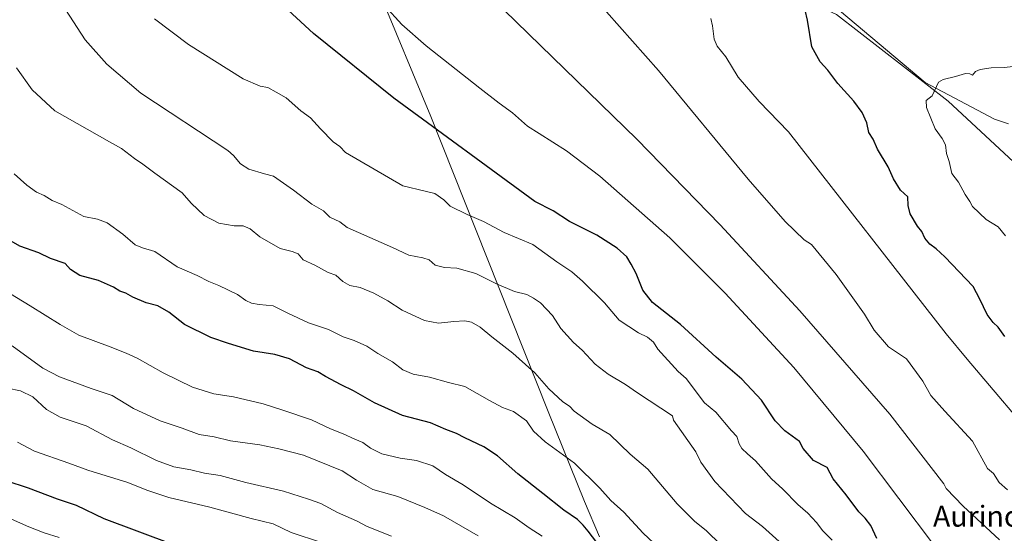
# Model space of a CAD drawing. Units: metres. Extents: x 624961 to 628428, y 4704107 to 4706483.
# Drawn here: x 627535 to 627912, y 4705129 to 4705326 of the extents above; entities that cross this region are included whole.
import ezdxf
from ezdxf.enums import TextEntityAlignment as Align

# ---------------------------------------------------------------- set-up
doc = ezdxf.new("R2010")
doc.units = ezdxf.units.M
doc.header["$MEASUREMENT"] = 0
for name, color, linetype, lineweight in [('Arbolado forestal CxS', 92, 'Continuous', 0), ('Comarca', 135, 'Continuous', 13), ('Comarca CxS', 21, 'Continuous', 0), ('Corriente natural lineal', 142, 'Continuous', 13), ('Curva de nivel maestra', 30, 'Continuous', 30), ('Curva de nivel normal', 30, 'Continuous', 0), ('Matorral CxS', 135, 'Continuous', 0), ('Municipio', 91, 'Continuous', 13), ('Municipio CxS', 4, 'Continuous', 0), ('Texto cartográfico', 7, 'Continuous', 0)]:
    doc.layers.add(name, color=color, linetype=linetype, lineweight=lineweight)
doc.styles.add('Style-Arial', font='txt')

# ---------------------------------------------------------------- blocks, each defined once
blk = doc.blocks.new('*U4')
at = {"layer": 'Arbolado forestal CxS', "color": 92, "linetype": 'Continuous', "lineweight": 0}
blk.add_polyline3d([(627720.7733, 4705692.7959, 511.4462), (627740.2547, 4705646.3375, 525.4675), (627740.2537, 4705595.3833, 542.5293), (627749.2441, 4705530.9411, 566.2087), (627739.9653, 4705498.8893, 570.6782), (627724.4789, 4705500.3395, 570.4572), (627708.4581, 4705505.6373, 571.9098), (627713.4405, 4705475.1795, 568.8329), (627714.3381, 4705464.4033, 568.0168), (627699.9759, 4705442.8523, 568.3275), (627691.3451, 4705407.4003, 567.5331), (627692.2293, 4705373.7683, 564.5691), (627704.8419, 4705353.1423, 563.4279), (627729.1995, 4705344.8875, 561.3187), (627752.1203, 4705342.9435, 559.9755), (627781.2563, 4705346.2417, 556.6104), (627818.2279, 4705341.4899, 552.2999), (627847.8143, 4705327.6551, 549.2042), (627890.6143, 4705294.4793, 544.8615), (627919.2647, 4705267.9215, 542.2518)], dxfattribs=at)

msp = doc.modelspace()

# ---------------------------------------------------------------- linework, layer by layer
at = {"layer": 'Arbolado forestal CxS', "color": 92, "linetype": 'Continuous', "lineweight": 0}
msp.add_polyline3d([(627739.9653, 4705498.8893, 570.6782), (627724.4789, 4705500.3395, 570.4572), (627708.4581, 4705505.6373, 571.9098), (627713.4405, 4705475.1795, 568.8329), (627714.3381, 4705464.4033, 568.0168), (627699.9759, 4705442.8523, 568.3275), (627691.3451, 4705407.4003, 567.5331), (627692.2293, 4705373.7683, 564.5691), (627704.8419, 4705353.1423, 563.4279), (627729.1995, 4705344.8875, 561.3187), (627752.1203, 4705342.9435, 559.9755), (627781.2563, 4705346.2417, 556.6104), (627818.2279, 4705341.4899, 552.2999), (627847.8143, 4705327.6551, 549.2042), (627890.6143, 4705294.4793, 544.8615), (627919.2647, 4705267.9215, 542.2518), (627951.2057, 4705237.0027, 540.2794), (627976.0983, 4705232.5709, 537.571), (628007.6719, 4705215.6129, 534.3153), (628041.5525, 4705207.6053, 530.8763), (628066.4953, 4705201.2693, 528.3166), (628090.5171, 4705200.7525, 525.3389)], dxfattribs=at)
at = {"layer": 'Comarca', "color": 135, "linetype": 'Continuous', "lineweight": 13, "flags": 128}
msp.add_lwpolyline([(627757.115, 4705127.584), (627751.413, 4705141.189), (627737.537, 4705175.591), (627718.6, 4705223.103), (627692.527, 4705288.637), (627672.565, 4705337.017), (627664.527, 4705356.674), (627653.975, 4705388.852), (627650.197, 4705400.462), (627646.421, 4705411.691), (627642.259, 4705423.675), (627630.793, 4705459.01), (627620.788, 4705486.374), (627616.351, 4705500.892), (627612.581, 4705511.36), (627609.839, 4705520.576), (627604.012, 4705533.925), (627599.353, 4705544.249), (627592.633, 4705557.963), (627586.415, 4705572.575), (627574.272, 4705596.598), (627565.337, 4705617.254), (627553.439, 4705642.552), (627542.049, 4705667.986)], dxfattribs=at)
msp.add_lwpolyline([(627757.115, 4705127.584), (627751.413, 4705141.189), (627737.537, 4705175.591), (627718.6, 4705223.103), (627692.527, 4705288.637), (627672.565, 4705337.017), (627664.527, 4705356.674), (627653.975, 4705388.852), (627650.197, 4705400.462), (627646.421, 4705411.691), (627642.259, 4705423.675), (627630.793, 4705459.01), (627620.788, 4705486.374), (627616.351, 4705500.892), (627612.581, 4705511.36), (627609.839, 4705520.576), (627604.012, 4705533.925), (627599.353, 4705544.249), (627592.633, 4705557.963), (627586.415, 4705572.575), (627574.272, 4705596.598), (627565.337, 4705617.254), (627553.439, 4705642.552), (627542.049, 4705667.986)], dxfattribs=at)
at = {"layer": 'Comarca CxS', "color": 21, "linetype": 'Continuous', "lineweight": 0, "flags": 128}
for points in [[(627542.049, 4705667.986), (627553.439, 4705642.552), (627565.337, 4705617.254), (627574.272, 4705596.598), (627586.415, 4705572.575), (627592.633, 4705557.963), (627599.353, 4705544.249), (627604.012, 4705533.925), (627609.839, 4705520.576), (627612.581, 4705511.36), (627616.351, 4705500.892), (627620.788, 4705486.374), (627630.793, 4705459.01), (627642.259, 4705423.675), (627646.421, 4705411.691), (627650.197, 4705400.462), (627653.975, 4705388.852), (627664.527, 4705356.674), (627672.565, 4705337.017), (627692.527, 4705288.637), (627718.6, 4705223.103), (627737.537, 4705175.591), (627751.413, 4705141.189), (627757.115, 4705127.584)], [(627757.115, 4705127.584), (627751.413, 4705141.189), (627737.537, 4705175.591), (627718.6, 4705223.103), (627692.527, 4705288.637), (627672.565, 4705337.017), (627664.527, 4705356.674), (627653.975, 4705388.852), (627650.197, 4705400.462), (627646.421, 4705411.691), (627642.259, 4705423.675), (627630.793, 4705459.01), (627620.788, 4705486.374), (627616.351, 4705500.892), (627612.581, 4705511.36), (627609.839, 4705520.576), (627604.012, 4705533.925), (627599.353, 4705544.249), (627592.633, 4705557.963), (627586.415, 4705572.575), (627574.272, 4705596.598), (627565.337, 4705617.254), (627553.439, 4705642.552), (627542.049, 4705667.986)]]:
    msp.add_lwpolyline(points, dxfattribs=at)
at = {"layer": 'Corriente natural lineal', "color": 142, "linetype": 'Continuous', "lineweight": 13}
msp.add_polyline3d([(627765.9301, 4705393.9301, 558.5482), (627771.3501, 4705389.2301, 557.8473), (627787.4201, 4705374.2501, 555.3921), (627834.6001, 4705341.4301, 550.3722), (627881.8101, 4705301.5901, 545.5196), (627908.3301, 4705287.5701, 543.4939), (627913.6801, 4705285.8101, 543.0619)], dxfattribs=at)
at = {"layer": 'Curva de nivel maestra', "color": 30, "linetype": 'Continuous', "lineweight": 30, "flags": 128}
for points, elevation in [([(627863.36, 4705126.9401), (627861.02, 4705131.9201), (627858.88, 4705134.7301), (627856.44, 4705137.2601), (627851.59, 4705143.7701), (627846.56, 4705149.9001), (627844.35, 4705154.1301), (627839.12, 4705156.8101), (627835.12, 4705161.4201), (627833.74, 4705164.1701), (627828.09, 4705168.2401), (627824.44, 4705172.0701), (627819.2, 4705179.9401), (627811.66, 4705187.9701), (627801.79, 4705196.4401), (627788.17, 4705208.9301), (627777.45, 4705217.3101), (627773.69, 4705222.1501), (627771.16, 4705228.4401), (627769.27, 4705232.0301), (627767.66, 4705234.8001), (627763.95, 4705238.2001), (627756.1, 4705243.1601), (627745.6, 4705248.3601), (627739.36, 4705252.4101), (627732.39, 4705255.9801), (627678.35, 4705295.5501), (627647.64, 4705320.3401), (627628.15, 4705338.5601)], 575), ([(627912.32, 4705204.3301), (627909.82, 4705207.8701), (627907.8, 4705209.7401), (627905.61, 4705212.8001), (627902.74, 4705218.6901), (627900.16, 4705223.4401), (627889.3, 4705234.8401), (627886, 4705237.9301), (627883.54, 4705239.7601), (627881.66, 4705241.9401), (627880.57, 4705244.5201), (627878.94, 4705246.6201), (627876.03, 4705251.3501), (627875.3, 4705254.4501), (627875.12, 4705257.8701), (627872.34, 4705260.3401), (627869.72, 4705264.6701), (627867.67, 4705269.2801), (627863.57, 4705276.1201), (627861.92, 4705279.9301), (627860.3, 4705282.5101), (627859.53, 4705286.1801), (627857.75, 4705290.1801), (627854.48, 4705294.4701), (627848.34, 4705301.2701), (627844.53, 4705306.2901), (627841.62, 4705309.5101), (627838.44, 4705315.3301), (627836.77, 4705325.4401), (627835.02, 4705333.0801)], 550), ([(627756.14, 4705125.4401), (627752.83, 4705129.7701), (627750.83, 4705132.1001), (627748.77, 4705134.2801), (627743.46, 4705137.8401), (627735.48, 4705144.2701), (627725.81, 4705151.7501), (627718.06, 4705158.5901), (627712.8, 4705162.0501), (627705.6, 4705165.5501), (627702.39, 4705167.2601), (627698.25, 4705168.7301), (627692.48, 4705171.2501), (627681.68, 4705174.1501), (627670.99, 4705178.9301), (627662.99, 4705183.5901), (627658.23, 4705185.8301), (627652.26, 4705188.9901), (627649.33, 4705190.8101), (627644.95, 4705192.3501), (627638.49, 4705195.7501), (627632.78, 4705197.5001), (627624.61, 4705198.7101), (627615.1, 4705201.6501), (627608.36, 4705203.9301), (627598.22, 4705208.9401), (627592.2, 4705213.6301), (627588.03, 4705216.0401), (627583.54, 4705217.2401), (627578.51, 4705219.3901), (627575.75, 4705220.9301), (627573.49, 4705221.7301), (627571.08, 4705223.2801), (627565.36, 4705225.7601), (627558.14, 4705227.6601), (627554.59, 4705230.0301), (627552.58, 4705232.2801), (627546.92, 4705234.2201), (627542.53, 4705236.3301), (627535.18, 4705238.9001), (627528.36, 4705242.9201)], 600), ([(627593.84, 4705124.6501), (627567.53, 4705134.5301), (627556.91, 4705139.6601), (627549.68, 4705142.0301), (627538.56, 4705146.2101), (627529.92, 4705149.0701)], 625)]:
    msp.add_lwpolyline(points, dxfattribs=dict(at, elevation=elevation))
at = {"layer": 'Curva de nivel normal', "color": 30, "linetype": 'Continuous', "lineweight": 0, "flags": 128}
for points, elevation in [([(627885.39, 4705124.2301), (627858.14, 4705160.4301), (627831.49, 4705192.4201), (627805.31, 4705220.9701), (627784.05, 4705242.0701), (627757.21, 4705265.7501), (627744.52, 4705275.4401), (627734.02, 4705282.0501), (627729.56, 4705284.9001), (627723.78, 4705290.0401), (627718.74, 4705293.7601), (627711.32, 4705299.3901), (627690.77, 4705315.6701), (627681.51, 4705323.8301), (627668.44, 4705338.2101)], 570), ([(627910.24, 4705126.5301), (627896.33, 4705139.3801), (627889.8, 4705146.2001), (627888.9, 4705147.9501), (627868.33, 4705174.6501), (627833.88, 4705214.1901), (627803.35, 4705247.1201), (627771.47, 4705279.9701), (627716, 4705333.9101)], 565), ([(627913.4, 4705145.6901), (627910.11, 4705148.3801), (627907.99, 4705151.8201), (627905.73, 4705153.8601), (627899.88, 4705164.2801), (627889.35, 4705175.7501), (627884.04, 4705181.7701), (627880.88, 4705187.2801), (627874.69, 4705195.8201), (627867.73, 4705200.3801), (627862.32, 4705206.7701), (627858.64, 4705212.9001), (627847.79, 4705228.0501), (627838.24, 4705239.5801), (627835.55, 4705241.3401), (627828.26, 4705248.4401), (627814.06, 4705264.6301), (627779.66, 4705306.2501), (627754.83, 4705334.3701)], 560), ([(627825.87, 4705125.7901), (627819.54, 4705131.5501), (627813, 4705136.5801), (627801.25, 4705148.8201), (627795.99, 4705156.2501), (627793.99, 4705160.2201), (627785.47, 4705172.2901), (627785.14, 4705173.9401), (627771.64, 4705182.7201), (627767.15, 4705185.9401), (627760.48, 4705189.8801), (627755.49, 4705193.7801), (627750.5, 4705199.1201), (627747.12, 4705202.1101), (627742.33, 4705207.4501), (627739.1, 4705212.3601), (627734.55, 4705217.2801), (627731.85, 4705219.0701), (627729.36, 4705220.3901), (627724.64, 4705221.6401), (627717.72, 4705224.4701), (627709.84, 4705228.4701), (627702.5, 4705230.4501), (627697.83, 4705230.7801), (627694.16, 4705231.7201), (627691.93, 4705233.7201), (627689.51, 4705234.4301), (627684.11, 4705235.4601), (627677.83, 4705238.4501), (627660.5, 4705246.0301), (627657.68, 4705248.2601), (627653.93, 4705249.9801), (627651.42, 4705252.5101), (627646.99, 4705255.0401), (627640.01, 4705260.4401), (627632.34, 4705265.7801), (627628.88, 4705266.5901), (627622.84, 4705268.3601), (627619.67, 4705270.4901), (627617.01, 4705273.6001), (627614.8, 4705275.5501), (627581.54, 4705297.5201), (627568.57, 4705308.6401), (627560.21, 4705317.9101), (627552.73, 4705329.5501)], 585), ([(627846.22, 4705126.3501), (627842.65, 4705129.8901), (627840.2, 4705133.1101), (627836.95, 4705136.7301), (627833.12, 4705140.0601), (627827.34, 4705145.8501), (627822.96, 4705149.8401), (627816.87, 4705156.7201), (627813.75, 4705159.3801), (627811.62, 4705161.4101), (627810.6, 4705163.2201), (627809.77, 4705166.0501), (627807.73, 4705168.2701), (627801.63, 4705175.3401), (627797.28, 4705179.0001), (627790.37, 4705188.2101), (627787.23, 4705190.9801), (627779.51, 4705199.4601), (627777.84, 4705202.1201), (627775.52, 4705204.0901), (627772.1, 4705205.8101), (627764.68, 4705210.6201), (627758.99, 4705217.2601), (627750.6, 4705225.5801), (627746.48, 4705229.0501), (627740.83, 4705232.9601), (627731.6, 4705239.5801), (627720.6, 4705244.1901), (627712.67, 4705248.4401), (627706.46, 4705251.0901), (627699.95, 4705254.3001), (627697.48, 4705256.7001), (627694.07, 4705259.0801), (627690.34, 4705260.0601), (627681.83, 4705262.0901), (627659.9, 4705274.8501), (627657.72, 4705277.0501), (627655.17, 4705278.9401), (627650.27, 4705283.8501), (627646.5, 4705288.0801), (627642.82, 4705290.7301), (627637.17, 4705295.7601), (627633.37, 4705297.9601), (627630.11, 4705299.7101), (627627.17, 4705300.2401), (627620.7, 4705303.0201), (627599.75, 4705316.2101), (627586.82, 4705326.0401)], 580), ([(627927.14, 4705161.2101), (627897.86, 4705195.6401), (627889.9, 4705205.3901), (627829.45, 4705282.7001), (627818.26, 4705294.3201), (627810.17, 4705303.6301), (627805.47, 4705311.3801), (627802.19, 4705315.5001), (627801.07, 4705318.2101), (627800.45, 4705323.2901), (627799.73, 4705326.0801)], 555), ([(627803.58, 4705124.5301), (627797.97, 4705130.1001), (627793.63, 4705133.5601), (627786.86, 4705140.3201), (627775.65, 4705153.5101), (627768.83, 4705159.2801), (627761.11, 4705166.8001), (627754.35, 4705170.7901), (627747.49, 4705175.7601), (627745.71, 4705177.7201), (627743.13, 4705179.3601), (627737.72, 4705184.2801), (627732.32, 4705190.4501), (627728.76, 4705193.5801), (627724.01, 4705197.9401), (627715.94, 4705204.2401), (627711.5, 4705207.9301), (627708.16, 4705209.8601), (627705.64, 4705210.3001), (627701.38, 4705210.1301), (627695.47, 4705209.4401), (627690.16, 4705210.4301), (627681.6, 4705214.4501), (627676.1, 4705218.0301), (627670.8, 4705220.9801), (627665.5, 4705223.1001), (627661.56, 4705223.8201), (627658.83, 4705225.4101), (627656.16, 4705227.7701), (627653.22, 4705228.9101), (627648.09, 4705231.7001), (627643.71, 4705233.6601), (627641.72, 4705235.9401), (627639.51, 4705236.8901), (627634.84, 4705237.9801), (627627.12, 4705242.5201), (627623.44, 4705245.5201), (627620.68, 4705246.6701), (627617.21, 4705246.7701), (627611.43, 4705247.7601), (627605.72, 4705250.6401), (627600.77, 4705255.3601), (627597.32, 4705259.4101), (627586.91, 4705266.8301), (627582.24, 4705270.3201), (627579.06, 4705272.4601), (627574.17, 4705276.3501), (627569.53, 4705278.9301), (627548.58, 4705290.7601), (627539.97, 4705298.7901), (627533.92, 4705307.2601)], 590), ([(627917.91, 4705307.9701), (627912.06, 4705307.3701), (627907.11, 4705307.2201), (627902.92, 4705306.6301), (627901.12, 4705305.8001), (627899.88, 4705304.4601), (627898.87, 4705304.9901), (627897.32, 4705305.0701), (627893.48, 4705303.8801), (627888.66, 4705302.7501), (627886.88, 4705301.8001), (627884.5, 4705296.4801), (627882.26, 4705294.7701), (627882.3, 4705292.0201), (627885.66, 4705283.8101), (627888.34, 4705280.1201), (627889.58, 4705277.7601), (627890.02, 4705274.4201), (627890.98, 4705271.4201), (627892.06, 4705266.7601), (627894.59, 4705263.4201), (627897.18, 4705258.7601), (627898.93, 4705256.0801), (627899.97, 4705254.1101), (627905.19, 4705249.2101), (627909.72, 4705246.3401), (627912.59, 4705242.8701)], 545), ([(627533.1, 4705266.6801), (627537.86, 4705262.3501), (627541.59, 4705259.6501), (627544.52, 4705258.2901), (627547.58, 4705256.4701), (627551.35, 4705254.8601), (627559.75, 4705250.3101), (627564.89, 4705249.2201), (627568.6, 4705247.9001), (627574.67, 4705243.4701), (627579.38, 4705239.4701), (627582.2, 4705238.2401), (627586.94, 4705236.8601), (627595.5, 4705231.0301), (627603.16, 4705227.6901), (627607.58, 4705225.4101), (627611.46, 4705223.8701), (627618.54, 4705220.4601), (627621.78, 4705218.1801), (627623.89, 4705217.0801), (627626.85, 4705216.5901), (627632.17, 4705216.0801), (627637.79, 4705213.2401), (627645.72, 4705209.6301), (627653.43, 4705207.0201), (627659.03, 4705204.1601), (627663.22, 4705202.8201), (627668.07, 4705200.6701), (627672.24, 4705197.8401), (627677.89, 4705194.7001), (627681.86, 4705191.6201), (627685.86, 4705189.8601), (627692.11, 4705188.8001), (627699.31, 4705186.7601), (627705.59, 4705185.1901), (627715.07, 4705179.8301), (627719.96, 4705177.2201), (627724.18, 4705175.6101), (627729.14, 4705172.0801), (627731.87, 4705168.1401), (627736.38, 4705163.9801), (627747.53, 4705155.8001), (627757.31, 4705146.2601), (627761.52, 4705141.4901), (627766.48, 4705137.0901), (627773.89, 4705128.9801), (627779.88, 4705123.4601)], 595), ([(627735.2, 4705127.9401), (627730.17, 4705131.0901), (627724.81, 4705134.8701), (627715.46, 4705140.4801), (627704.98, 4705147.4801), (627698.21, 4705151.5301), (627693.34, 4705154.7701), (627687.09, 4705156.8401), (627680.8, 4705157.7401), (627673.84, 4705159.4401), (627669.42, 4705161.5801), (627666.53, 4705163.7501), (627663.48, 4705164.9701), (627659.04, 4705167.0601), (627654.09, 4705169.0201), (627646.83, 4705172.4301), (627635.84, 4705176.1001), (627628.35, 4705178.6101), (627617, 4705181.2601), (627609.47, 4705182.4301), (627601.27, 4705184.8801), (627590.12, 4705190.3801), (627580.15, 4705196.0401), (627575.89, 4705197.9901), (627569.79, 4705200.3401), (627557.85, 4705204.8501), (627550.7, 4705208.9501), (627539.13, 4705216.0501), (627526.24, 4705223.8301)], 605), ([(627710.72, 4705128.0001), (627697.43, 4705135.7001), (627690.23, 4705138.8301), (627679.92, 4705143.0701), (627670.36, 4705145.7901), (627664.14, 4705149.2801), (627658.59, 4705152.8601), (627643.8, 4705158.9201), (627634.32, 4705161.3801), (627627.11, 4705162.9001), (627615.82, 4705164.4201), (627609.66, 4705165.9401), (627603.87, 4705166.7601), (627597.42, 4705169.2601), (627588.9, 4705172.0501), (627578.78, 4705176.8001), (627570.6, 4705181.8001), (627562.52, 4705184.4901), (627550.36, 4705188.8401), (627543.98, 4705192.2301), (627532.34, 4705200.7101)], 610), ([(627677.44, 4705127.8901), (627668.16, 4705131.5801), (627664.16, 4705133.7601), (627656.89, 4705136.9001), (627650.49, 4705140.3501), (627645.79, 4705142.0501), (627636.19, 4705145.1401), (627621.68, 4705148.5001), (627611.91, 4705151.0601), (627605.87, 4705152.0201), (627600.68, 4705153.3001), (627594.2, 4705154.4201), (627587.49, 4705156.8801), (627577.66, 4705161.7301), (627570.73, 4705164.8001), (627560.64, 4705170.1801), (627550.66, 4705173.5001), (627545.44, 4705176.3801), (627540.18, 4705181.1801), (627535.52, 4705183.5201), (627530.52, 4705184.5701)], 615), ([(627650.75, 4705125.4601), (627639.04, 4705129.3001), (627632.17, 4705132.6401), (627623.83, 4705134.6201), (627607.93, 4705138.9701), (627592.21, 4705142.6701), (627583.89, 4705145.4901), (627576.55, 4705148.4701), (627561.22, 4705153.1401), (627553.91, 4705155.8201), (627540.86, 4705160.4401), (627534.38, 4705163.9401)], 620), ([(627550.31, 4705127.3401), (627544.51, 4705129.1301), (627538.69, 4705131.4201), (627524.96, 4705137.4401)], 630)]:
    msp.add_lwpolyline(points, dxfattribs=dict(at, elevation=elevation))
at = {"layer": 'Matorral CxS', "color": 135, "linetype": 'Continuous', "lineweight": 0}
for points in [[(627739.9653, 4705498.8893, 570.6782), (627724.4789, 4705500.3395, 570.4572), (627708.4581, 4705505.6373, 571.9098), (627713.4405, 4705475.1795, 568.8329), (627714.3381, 4705464.4033, 568.0168), (627699.9759, 4705442.8523, 568.3275), (627691.3451, 4705407.4003, 567.5331), (627692.2293, 4705373.7683, 564.5691), (627704.8419, 4705353.1423, 563.4279), (627729.1995, 4705344.8875, 561.3187), (627752.1203, 4705342.9435, 559.9755), (627781.2563, 4705346.2417, 556.6104), (627818.2279, 4705341.4899, 552.2999), (627847.8143, 4705327.6551, 549.2042), (627890.6143, 4705294.4793, 544.8615), (627919.2647, 4705267.9215, 542.2518), (627951.2057, 4705237.0027, 540.2794), (627976.0983, 4705232.5709, 537.571), (628007.6719, 4705215.6129, 534.3153), (628041.5525, 4705207.6053, 530.8763), (628066.4953, 4705201.2693, 528.3166), (628090.5171, 4705200.7525, 525.3389)], [(627919.2647, 4705267.9215, 542.2518), (627890.6143, 4705294.4793, 544.8615), (627847.8143, 4705327.6551, 549.2042)]]:
    msp.add_polyline3d(points, dxfattribs=at)
at = {"layer": 'Municipio', "color": 91, "linetype": 'Continuous', "lineweight": 13, "flags": 128}
msp.add_lwpolyline([(627757.115, 4705127.584), (627751.413, 4705141.189), (627737.537, 4705175.591), (627718.6, 4705223.103), (627692.527, 4705288.637), (627672.565, 4705337.017), (627664.527, 4705356.674), (627653.975, 4705388.852), (627650.197, 4705400.462), (627646.421, 4705411.691), (627642.259, 4705423.675), (627630.793, 4705459.01), (627620.788, 4705486.374), (627616.351, 4705500.892), (627612.581, 4705511.36), (627609.839, 4705520.576), (627604.012, 4705533.925), (627599.353, 4705544.249), (627592.633, 4705557.963), (627586.415, 4705572.575), (627574.272, 4705596.598), (627565.337, 4705617.254), (627553.439, 4705642.552), (627542.049, 4705667.986)], dxfattribs=at)
msp.add_lwpolyline([(627757.115, 4705127.584), (627751.413, 4705141.189), (627737.537, 4705175.591), (627718.6, 4705223.103), (627692.527, 4705288.637), (627672.565, 4705337.017), (627664.527, 4705356.674), (627653.975, 4705388.852), (627650.197, 4705400.462), (627646.421, 4705411.691), (627642.259, 4705423.675), (627630.793, 4705459.01), (627620.788, 4705486.374), (627616.351, 4705500.892), (627612.581, 4705511.36), (627609.839, 4705520.576), (627604.012, 4705533.925), (627599.353, 4705544.249), (627592.633, 4705557.963), (627586.415, 4705572.575), (627574.272, 4705596.598), (627565.337, 4705617.254), (627553.439, 4705642.552), (627542.049, 4705667.986)], dxfattribs=at)
at = {"layer": 'Municipio CxS', "color": 4, "linetype": 'Continuous', "lineweight": 0, "flags": 128}
for points in [[(627757.115, 4705127.584), (627751.413, 4705141.189), (627737.537, 4705175.591), (627718.6, 4705223.103), (627692.527, 4705288.637), (627672.565, 4705337.017), (627664.527, 4705356.674), (627653.975, 4705388.852), (627650.197, 4705400.462), (627646.421, 4705411.691), (627642.259, 4705423.675), (627630.793, 4705459.01), (627620.788, 4705486.374), (627616.351, 4705500.892), (627612.581, 4705511.36), (627609.839, 4705520.576), (627604.012, 4705533.925), (627599.353, 4705544.249), (627592.633, 4705557.963), (627586.415, 4705572.575), (627574.272, 4705596.598), (627565.337, 4705617.254), (627553.439, 4705642.552), (627542.049, 4705667.986)], [(627542.049, 4705667.986), (627553.439, 4705642.552), (627565.337, 4705617.254), (627574.272, 4705596.598), (627586.415, 4705572.575), (627592.633, 4705557.963), (627599.353, 4705544.249), (627604.012, 4705533.925), (627609.839, 4705520.576), (627612.581, 4705511.36), (627616.351, 4705500.892), (627620.788, 4705486.374), (627630.793, 4705459.01), (627642.259, 4705423.675), (627646.421, 4705411.691), (627650.197, 4705400.462), (627653.975, 4705388.852), (627664.527, 4705356.674), (627672.565, 4705337.017), (627692.527, 4705288.637), (627718.6, 4705223.103), (627737.537, 4705175.591), (627751.413, 4705141.189), (627757.115, 4705127.584)]]:
    msp.add_lwpolyline(points, dxfattribs=at)

# ---------------------------------------------------------------- block references
at = {"layer": 'Arbolado forestal CxS', "color": 92, "linetype": 'Continuous', "lineweight": 0}
msp.add_blockref('*U4', (0, 0), dxfattribs=at)

# ---------------------------------------------------------------- texts
at = {"layer": 'Texto cartográfico', "color": 7, "linetype": 'Continuous', "lineweight": 0, "style": 'Style-Arial'}
msp.add_text('Aurino Alto', height=8, dxfattribs=at).set_placement((627913.1539, 4705135.5201), align=Align.MIDDLE_CENTER)

doc.saveas('drawing.dxf')
